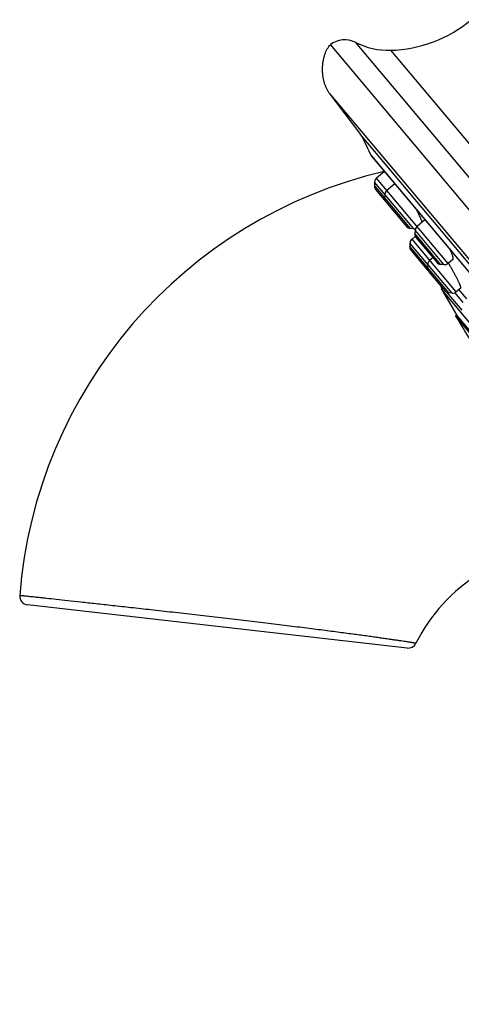
# Model space of a CAD drawing. Units: inches. Extents: x 5.1 to 16.3, y 5 to 13.
# Drawn here: x 5.1 to 6.6, y 8.8 to 12.2 of the extents above; entities that cross this region are included whole.
import ezdxf

# ---------------------------------------------------------------- set-up
doc = ezdxf.new("R2010")
doc.units = ezdxf.units.IN
doc.header["$LTSCALE"] = 1.21
doc.header["$MEASUREMENT"] = 0
doc.layers.get('0').update_dxf_attribs({"linetype": 'CONTINUOUS'})

msp = doc.modelspace()

# ---------------------------------------------------------------- linework, layer by layer
at = {"color": 7, "linetype": 'CONTINUOUS'}
for p, q in [((8.9176, 8.775), (6.1537, 12.0689)), ((6.15, 11.9026), (6.2572, 11.7603)), ((8.6317, 8.9305), (6.2572, 11.7603)), ((6.2934, 11.688), (8.5668, 8.9787)), ((6.2945, 11.6863), (8.5652, 8.9801)), ((6.3392, 11.633), (6.3124, 11.6106)), ((6.3055, 11.5972), (6.3045, 11.5857)), ((6.309, 11.5714), (6.4148, 11.4452)), ((6.3745, 11.5909), (6.3478, 11.5684)), ((6.3408, 11.5551), (6.3398, 11.5436)), ((6.4782, 11.4674), (6.4514, 11.4449)), ((6.4397, 11.4372), (6.4282, 11.4382)), ((6.4445, 11.4315), (6.4435, 11.4201)), ((6.445, 11.4107), (6.4338, 11.4013)), ((6.448, 11.4057), (6.5185, 11.3217)), ((6.4268, 11.3879), (6.4258, 11.3764)), ((6.4304, 11.3621), (6.4857, 11.2961)), ((6.5051, 11.3376), (6.4946, 11.3288)), ((6.5745, 11.3324), (6.5577, 11.3182)), ((6.4876, 11.3155), (6.4866, 11.304)), ((6.4912, 11.2896), (6.5465, 11.2237)), ((6.5433, 11.3137), (6.5319, 11.3147)), ((6.5348, 11.2297), (6.5863, 11.1414)), ((8.1574, 9.296), (6.5348, 11.2297)), ((6.6014, 11.2334), (6.5857, 11.2203)), ((6.5945, 11.2277), (6.6208, 11.1963)), ((6.5713, 11.2157), (6.5598, 11.2167)), ((6.5863, 11.1414), (6.5826, 11.1383)), ((8.0757, 9.3589), (6.5826, 11.1383)), ((8.0794, 9.362), (6.5863, 11.1414)), ((6.417, 9.9978), (5.1144, 10.1458))]:
    msp.add_line(p, q, dxfattribs=at)
at = {"color": 9, "linetype": 'CONTINUOUS'}
for p, q in [((6.2392, 12.0768), (8.9403, 8.8577)), ((6.3603, 12.0494), (8.9343, 8.9818)), ((6.15, 11.9026), (8.7533, 8.8001)), ((6.4397, 11.4372), (6.3055, 11.5972)), ((6.5577, 11.3182), (6.3124, 11.6106)), ((6.4282, 11.4382), (6.3045, 11.5857)), ((6.4511, 11.4237), (6.4445, 11.4315)), ((6.5433, 11.3137), (6.4511, 11.4237)), ((6.5857, 11.2203), (6.4338, 11.4013)), ((6.5319, 11.3147), (6.4435, 11.4201)), ((6.5598, 11.2167), (6.4258, 11.3764)), ((6.5713, 11.2157), (6.4268, 11.3879)), ((6.5535, 11.2184), (6.6046, 11.1575)), ((6.5803, 11.2171), (6.608, 11.1842))]:
    msp.add_line(p, q, dxfattribs=at)
at = {"color": 7, "linetype": 'CONTINUOUS'}
for centre, radius, start, end in [((6.3475, 12.4992), 0.45, 271.621, 310), ((6.2027, 12.0056), 0.08, 62.8632, 127.7285), ((6.3532, 12.2993), 0.25, 242.8632, 271.621), ((12.7485, 14.796), 7.1644, 205.11436, 205.71027), ((6.3005, 11.6914), 0.00787, 205.7101, 220), ((6.707, 10.0517), 1.624, 103.1093, 175.5424), ((6.3251, 11.5955), 0.0197, 130, 175.0025), ((6.3241, 11.584), 0.0197, 175.0011, 220.001), ((6.3604, 11.5534), 0.0197, 130, 175.0025), ((6.3594, 11.5419), 0.0197, 175.0011, 219.9834), ((6.4299, 11.4579), 0.0197, 220.0166, 264.9989), ((6.4414, 11.4568), 0.0197, 264.9975, 283.8751), ((6.4641, 11.4298), 0.0197, 130, 175.0025), ((6.4465, 11.3862), 0.0197, 130, 175.0012), ((6.4631, 11.4183), 0.0197, 175.0011, 220.0141), ((6.4455, 11.3747), 0.0197, 175.0013, 219.974), ((6.5072, 11.3138), 0.0197, 130, 175.0012), ((6.5336, 11.3343), 0.0197, 219.9859, 264.9989), ((6.5008, 11.3088), 0.0197, 220.026, 232.5062), ((6.5062, 11.3023), 0.0197, 175.0013, 220.0058), ((6.5451, 11.3333), 0.0197, 264.9975, 310), ((6.5416, 11.2336), 0.00787, 150.0344, 209.8541), ((6.5616, 11.2363), 0.0197, 219.9942, 264.9987), ((6.573, 11.2353), 0.0197, 264.9988, 310), ((12.7485, 14.796), 7.1691, 210.67693, 212.09786), ((6.9802, 9.7475), 0.596, 90.9527, 153.4179), ((5.1178, 10.1756), 0.03, 175.5359, 263.517), ((6.4204, 10.0276), 0.03, 263.517, 333.4231)]:
    msp.add_arc(centre, radius, start, end, dxfattribs=at)
for points, knots in [([(6.15, 11.9026), (6.148, 11.9052), (6.1444, 11.9107), (6.1397, 11.9198), (6.1356, 11.9299), (6.1322, 11.9407), (6.1296, 11.9522), (6.1278, 11.9641), (6.1269, 11.9763), (6.1267, 11.9885), (6.1274, 12.0007), (6.129, 12.0126), (6.1313, 12.024), (6.1344, 12.0348), (6.1383, 12.0448), (6.1421, 12.0525), (6.1455, 12.0581), (6.149, 12.0631), (6.1518, 12.0666), (6.1539, 12.0687)], [0, 0, 0, 0, 0.054375, 0.112406, 0.173744, 0.237954, 0.304531, 0.372826, 0.442124, 0.511693, 0.580816, 0.648803, 0.714968, 0.778657, 0.839312, 0.896568, 0.923846, 0.950188, 1, 1, 1, 1]), ([(6.4687, 11.4593), (6.4685, 11.4598), (6.4682, 11.4608), (6.4674, 11.463), (6.4662, 11.4662), (6.4644, 11.4706), (6.4623, 11.4755), (6.4598, 11.4809), (6.4561, 11.4891), (6.4531, 11.4954), (6.451, 11.4997)], [0, 0, 0, 0, 0.033876, 0.072211, 0.161829, 0.267874, 0.389196, 0.524508, 0.672414, 1, 1, 1, 1]), ([(6.5745, 11.3324), (6.5746, 11.3324), (6.5747, 11.3326), (6.5749, 11.3328), (6.575, 11.3331), (6.5751, 11.3335), (6.5752, 11.3339), (6.5752, 11.3345), (6.5752, 11.3355), (6.575, 11.3367), (6.5748, 11.3382), (6.5744, 11.3399), (6.5739, 11.3417), (6.5733, 11.3437), (6.5723, 11.3468), (6.5708, 11.351), (6.5687, 11.3565), (6.5671, 11.3604), (6.5662, 11.3624)], [0, 0, 0, 0, 0.008389, 0.017545, 0.027767, 0.039269, 0.052196, 0.066644, 0.100329, 0.140624, 0.187617, 0.241287, 0.301552, 0.368282, 0.441315, 0.60551, 0.792404, 1, 1, 1, 1]), ([(6.5983, 11.2446), (6.5978, 11.2456), (6.5969, 11.2479), (6.5953, 11.2514), (6.5935, 11.2552), (6.5908, 11.2608), (6.5869, 11.2684), (6.5819, 11.278), (6.5765, 11.2881), (6.5707, 11.2985), (6.5648, 11.3088), (6.5608, 11.3156), (6.5588, 11.3189)], [0, 0, 0, 0, 0.04111, 0.086867, 0.13695, 0.191013, 0.309584, 0.439406, 0.577049, 0.718889, 0.861157, 1, 1, 1, 1]), ([(6.6014, 11.2334), (6.6015, 11.2335), (6.6016, 11.2337), (6.6016, 11.234), (6.6016, 11.2342), (6.6016, 11.2345), (6.6016, 11.235), (6.6015, 11.2355), (6.6013, 11.2361), (6.6011, 11.2371), (6.6007, 11.2384), (6.6, 11.2403), (6.5992, 11.2423), (6.5986, 11.2438), (6.5983, 11.2446)], [0, 0, 0, 0, 0.037489, 0.049957, 0.063883, 0.096373, 0.13533, 0.180923, 0.233226, 0.292257, 0.43038, 0.594874, 0.78504, 1, 1, 1, 1])]:
    msp.add_open_spline(points, degree=3, knots=knots, dxfattribs=at)
at = {"color": 9, "linetype": 'CONTINUOUS'}
msp.add_open_spline([(6.4472, 10.0142), (6.4472, 10.0142), (6.4472, 10.0142), (6.4472, 10.0142), (6.4472, 10.0142), (6.4471, 10.0142), (6.4471, 10.0142), (6.4471, 10.0142), (6.447, 10.0142), (6.4469, 10.0142), (6.4468, 10.0142), (6.4467, 10.0142), (6.4465, 10.0143), (6.4462, 10.0143), (6.4457, 10.0144), (6.4452, 10.0145), (6.4446, 10.0146), (6.444, 10.0147), (6.4432, 10.0148), (6.4424, 10.0149), (6.4411, 10.0151), (6.4394, 10.0154), (6.437, 10.0158), (6.4344, 10.0162), (6.4314, 10.0167), (6.4281, 10.0172), (6.4244, 10.0177), (6.4205, 10.0183), (6.4146, 10.0193), (6.4064, 10.0205), (6.3956, 10.0221), (6.3834, 10.0239), (6.3699, 10.0259), (6.355, 10.0281), (6.3388, 10.0304), (6.3212, 10.0329), (6.3021, 10.0356), (6.2738, 10.0395), (6.2348, 10.0448), (6.1835, 10.0516), (6.1263, 10.059), (6.0633, 10.067), (5.995, 10.0755), (5.9221, 10.0843), (5.8457, 10.0934), (5.7675, 10.1026), (5.6893, 10.1116), (5.6128, 10.1203), (5.5398, 10.1284), (5.4713, 10.136), (5.4082, 10.143), (5.351, 10.1493), (5.2997, 10.1549), (5.2544, 10.1598), (5.2149, 10.1641), (5.1855, 10.1673), (5.1649, 10.1696), (5.1514, 10.1711), (5.1393, 10.1724), (5.1285, 10.1735), (5.1191, 10.1746), (5.1109, 10.1755), (5.1049, 10.1761), (5.1007, 10.1766), (5.098, 10.1768), (5.0957, 10.1771), (5.0937, 10.1773), (5.0919, 10.1775), (5.0907, 10.1776), (5.0899, 10.1777), (5.0894, 10.1778), (5.0889, 10.1778), (5.0886, 10.1779), (5.0883, 10.1779), (5.0881, 10.1779), (5.088, 10.1779), (5.088, 10.1779), (5.0879, 10.1779), (5.0879, 10.1779)], degree=3, knots=[0, 0, 0, 0, 0.000002, 0.000007, 0.000016, 0.000029, 0.000046, 0.000066, 0.000117, 0.000183, 0.000263, 0.000358, 0.000467, 0.000729, 0.00105, 0.001428, 0.001865, 0.002359, 0.002912, 0.003522, 0.00419, 0.0057, 0.007442, 0.009416, 0.011623, 0.014064, 0.01674, 0.019651, 0.0228, 0.029818, 0.037808, 0.046783, 0.056754, 0.067728, 0.079711, 0.092718, 0.10676, 0.121854, 0.155275, 0.19308, 0.235249, 0.281683, 0.332144, 0.386095, 0.442643, 0.50061, 0.558597, 0.615194, 0.669199, 0.71969, 0.766108, 0.80821, 0.845898, 0.879163, 0.90812, 0.932923, 0.943804, 0.953687, 0.962579, 0.970492, 0.97744, 0.983439, 0.988502, 0.990686, 0.992639, 0.994362, 0.995856, 0.99712, 0.998156, 0.998587, 0.998962, 0.999279, 0.999538, 0.99974, 0.999884, 0.999935, 0.999971, 1, 1, 1, 1], dxfattribs=at)

doc.saveas('drawing.dxf')
